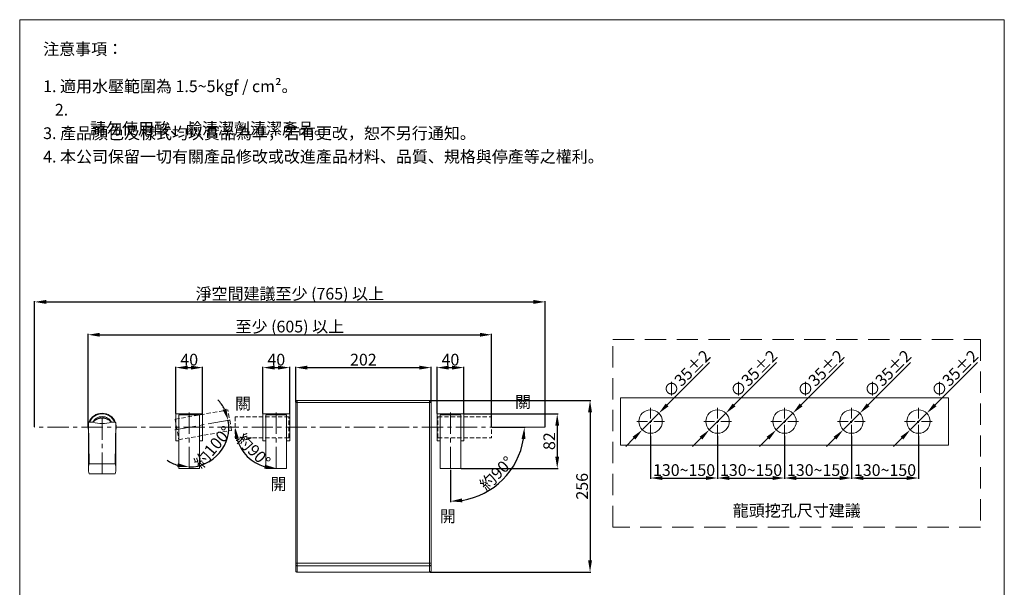
# Model space of a CAD drawing. Units: millimetres. Extents: x -3141 to -1671, y 515 to 2617.
# Drawn here: x -3141 to -1671, y 1770 to 2617 of the extents above; entities that cross this region are included whole.
import ezdxf

# ---------------------------------------------------------------- set-up
doc = ezdxf.new("R2010")
doc.units = ezdxf.units.MM
doc.linetypes.add('CENTER', pattern=[50.8, 31.75, -6.35, 6.35, -6.35])
doc.linetypes.add('HIDDEN', pattern=[9.525, 6.35, -3.175])
doc.layers.get('0').update_dxf_attribs({"lineweight": 15})
doc.layers.get('Defpoints').update_dxf_attribs({"color": 8})
for name, color, linetype, lineweight in [('C', 1, 'CENTER', 5), ('DIM', 3, 'Continuous', 5), ('I', 7, 'Continuous', 15), ('PH', 4, 'HIDDEN', 15), ('PV', 7, 'Continuous', 15), ('T', 7, 'Continuous', 5)]:
    doc.layers.add(name, color=color, linetype=linetype, lineweight=lineweight)
doc.styles.add('ETCH', font='txt')
doc.styles.get("Standard").update_dxf_attribs({"font": 'arial.ttf'})
doc.dimstyles.new('ISO-25', dxfattribs={"dimtxt": 17.5, "dimasz": 17.5, "dimexe": 1.25, "dimexo": 0.625, "dimtad": 1, "dimtxsty": 'Standard', "dimcen": 2.5, "dimadec": 0, "dimazin": 0, "dimtfac": 1, "dimtmove": 0, "dimatfit": 3, "dimfxl": 1, "dimarcsym": 0})

# ---------------------------------------------------------------- blocks, each defined once
blk = doc.blocks.new('*D36')
at = {"layer": 'Defpoints', "color": 0, "transparency": 16777216}
for p in [(-2888.3, 2030.6), (-2826.4, 2019.7), (-2909.8, 2005), (-2855.8, 1959.3), (-2888.3, 1945.9)]:
    blk.add_point(p, dxfattribs=at)
at = {"layer": 'DIM', "color": 0, "lineweight": -2, "transparency": 16777216}
for start, end in [(27.002, 44.004), (270, 10), (235.996, 252.998)]:
    blk.add_arc((-2888.3, 2008.8), 59.2, start, end, dxfattribs=at)
at = {"layer": 'DIM', "color": 0, "transparency": 16777216}
for points in [[(-2832.8, 2036.6), (-2838.4, 2034.8), (-2830, 2019.1)], [(-2905.2, 1955.1), (-2906.1, 1949.3), (-2888.3, 1949.6)]]:
    blk.add_solid(points, dxfattribs=at)
at = {"layer": 'DIM', "color": 0, "transparency": 16777216, "insert": (-2851.3, 1977.7), "char_height": 17.5, "attachment_point": 5, "rotation": 50, "style": 'ETCH'}
blk.add_mtext('約100°', dxfattribs=at)
blk = doc.blocks.new('*D17')
at = {"layer": 'Defpoints', "color": 0, "transparency": 16777216}
for p in [(-2498.3, 2030.6), (-2890.9, 2008.8), (-2436.9, 2008.8), (-2498.3, 1945.9), (-2443.1, 1913.2)]:
    blk.add_point(p, dxfattribs=at)
at = {"layer": 'DIM', "color": 0, "lineweight": -2, "transparency": 16777216}
for p, q in [((-2436.3, 2008.8), (-2386.7, 2008.8)), ((-2498.3, 1945.3), (-2498.3, 1897.1))]:
    blk.add_line(p, q, dxfattribs=at)
blk.add_arc((-2498.3, 2008.8), 110.4, 279.0906, 350.9094, dxfattribs=at)
at = {"layer": 'DIM', "color": 0, "transparency": 16777216}
for points in [[(-2392.2, 1991.6), (-2386.4, 1991.1), (-2387.9, 2008.8)], [(-2480.7, 1896.9), (-2481.1, 1902.7), (-2498.3, 1898.4)]]:
    blk.add_solid(points, dxfattribs=at)
at = {"layer": 'DIM', "color": 0, "transparency": 16777216, "insert": (-2427.9, 1938.4), "char_height": 17.5, "attachment_point": 5, "rotation": 45, "style": 'ETCH'}
blk.add_mtext('約90°', dxfattribs=at)
blk = doc.blocks.new('*D37')
at = {"layer": 'Defpoints', "color": 0, "transparency": 16777216}
for p in [(-2530.3, 2048.8), (-2529.3, 1792.8), (-2289.9, 1792.8)]:
    blk.add_point(p, dxfattribs=at)
at = {"layer": 'DIM', "color": 0, "lineweight": -2, "transparency": 16777216}
for p, q in [((-2529.7, 2048.8), (-2288.7, 2048.8)), ((-2289.9, 2031.3), (-2289.9, 1810.3)), ((-2528.7, 1792.8), (-2288.7, 1792.8))]:
    blk.add_line(p, q, dxfattribs=at)
at = {"layer": 'DIM', "color": 0, "transparency": 16777216}
for points in [[(-2292.8, 2031.3), (-2287, 2031.3), (-2289.9, 2048.8)], [(-2292.8, 1810.3), (-2287, 1810.3), (-2289.9, 1792.8)]]:
    blk.add_solid(points, dxfattribs=at)
at = {"layer": 'DIM', "color": 0, "transparency": 16777216, "insert": (-2299.5, 1920.8), "char_height": 17.5, "attachment_point": 5, "rotation": 90}
blk.add_mtext('256', dxfattribs=at)
blk = doc.blocks.new('*D38')
at = {"layer": 'Defpoints', "color": 0, "transparency": 16777216}
for p in [(-2478.3, 2028.8), (-2482.8, 1947.4), (-2338.9, 1947.4)]:
    blk.add_point(p, dxfattribs=at)
at = {"layer": 'DIM', "color": 0, "lineweight": -2, "transparency": 16777216}
for p, q in [((-2477.7, 2028.8), (-2337.7, 2028.8)), ((-2338.9, 2011.3), (-2338.9, 1964.9)), ((-2482.2, 1947.4), (-2337.7, 1947.4))]:
    blk.add_line(p, q, dxfattribs=at)
at = {"layer": 'DIM', "color": 0, "transparency": 16777216}
for points in [[(-2341.8, 2011.3), (-2336, 2011.3), (-2338.9, 2028.8)], [(-2341.8, 1964.9), (-2336, 1964.9), (-2338.9, 1947.4)]]:
    blk.add_solid(points, dxfattribs=at)
at = {"layer": 'DIM', "color": 0, "transparency": 16777216, "insert": (-2348.5, 1988.1), "char_height": 17.5, "attachment_point": 5, "rotation": 90}
blk.add_mtext('82', dxfattribs=at)
blk = doc.blocks.new('*D39')
at = {"layer": 'Defpoints', "color": 0, "transparency": 16777216}
for p in [(-2478.3, 2097.8), (-2518.3, 2028.8), (-2478.3, 2028.8)]:
    blk.add_point(p, dxfattribs=at)
at = {"layer": 'DIM', "color": 0, "lineweight": -2, "transparency": 16777216}
for p, q in [((-2518.3, 2029.4), (-2518.3, 2099.1)), ((-2500.8, 2097.8), (-2495.8, 2097.8)), ((-2478.3, 2029.4), (-2478.3, 2099.1))]:
    blk.add_line(p, q, dxfattribs=at)
at = {"layer": 'DIM', "color": 0, "transparency": 16777216}
for points in [[(-2500.8, 2100.7), (-2500.8, 2094.9), (-2518.3, 2097.8)], [(-2495.8, 2100.7), (-2495.8, 2094.9), (-2478.3, 2097.8)]]:
    blk.add_solid(points, dxfattribs=at)
at = {"layer": 'DIM', "color": 0, "transparency": 16777216, "insert": (-2498.3, 2107.4), "char_height": 17.5, "attachment_point": 5}
blk.add_mtext('40', dxfattribs=at)
blk = doc.blocks.new('*D40')
at = {"layer": 'Defpoints', "color": 0, "transparency": 16777216}
for p in [(-2527.3, 2097.8), (-2729.3, 2045.8), (-2527.3, 2045.8)]:
    blk.add_point(p, dxfattribs=at)
at = {"layer": 'DIM', "color": 0, "lineweight": -2, "transparency": 16777216}
for p, q in [((-2729.3, 2046.4), (-2729.3, 2099.1)), ((-2711.8, 2097.8), (-2544.8, 2097.8)), ((-2527.3, 2046.4), (-2527.3, 2099.1))]:
    blk.add_line(p, q, dxfattribs=at)
at = {"layer": 'DIM', "color": 0, "transparency": 16777216}
for points in [[(-2711.8, 2100.7), (-2711.8, 2094.9), (-2729.3, 2097.8)], [(-2544.8, 2100.7), (-2544.8, 2094.9), (-2527.3, 2097.8)]]:
    blk.add_solid(points, dxfattribs=at)
at = {"layer": 'DIM', "color": 0, "transparency": 16777216, "insert": (-2628.3, 2107.4), "char_height": 17.5, "attachment_point": 5}
blk.add_mtext('202', dxfattribs=at)
blk = doc.blocks.new('*D18')
at = {"layer": 'Defpoints', "color": 0, "transparency": 16777216}
for p in [(-2738.3, 2097.8), (-2778.3, 2028.8), (-2738.3, 2028.8)]:
    blk.add_point(p, dxfattribs=at)
at = {"layer": 'DIM', "color": 0, "lineweight": -2, "transparency": 16777216}
for p, q in [((-2778.3, 2029.4), (-2778.3, 2099.1)), ((-2760.8, 2097.8), (-2755.8, 2097.8)), ((-2738.3, 2029.4), (-2738.3, 2099.1))]:
    blk.add_line(p, q, dxfattribs=at)
at = {"layer": 'DIM', "color": 0, "transparency": 16777216}
for points in [[(-2760.8, 2100.7), (-2760.8, 2094.9), (-2778.3, 2097.8)], [(-2755.8, 2100.7), (-2755.8, 2094.9), (-2738.3, 2097.8)]]:
    blk.add_solid(points, dxfattribs=at)
at = {"layer": 'DIM', "color": 0, "transparency": 16777216, "insert": (-2758.3, 2107.4), "char_height": 17.5, "attachment_point": 5}
blk.add_mtext('40', dxfattribs=at)
blk = doc.blocks.new('*D19')
at = {"layer": 'Defpoints', "color": 0, "transparency": 16777216}
for p in [(-2868.3, 2097.8), (-2908.3, 2028.8), (-2868.3, 2028.8)]:
    blk.add_point(p, dxfattribs=at)
at = {"layer": 'DIM', "color": 0, "lineweight": -2, "transparency": 16777216}
for p, q in [((-2908.3, 2029.4), (-2908.3, 2099.1)), ((-2890.8, 2097.8), (-2885.8, 2097.8)), ((-2868.3, 2029.4), (-2868.3, 2099.1))]:
    blk.add_line(p, q, dxfattribs=at)
at = {"layer": 'DIM', "color": 0, "transparency": 16777216}
for points in [[(-2890.8, 2100.7), (-2890.8, 2094.9), (-2908.3, 2097.8)], [(-2885.8, 2100.7), (-2885.8, 2094.9), (-2868.3, 2097.8)]]:
    blk.add_solid(points, dxfattribs=at)
at = {"layer": 'DIM', "color": 0, "transparency": 16777216, "insert": (-2888.3, 2107.4), "char_height": 17.5, "attachment_point": 5}
blk.add_mtext('40', dxfattribs=at)
blk = doc.blocks.new('*D43')
at = {"layer": 'Defpoints', "color": 0, "transparency": 16777216}
for p in [(-2758.3, 2030.6), (-2819.8, 2008.8), (-2727.3, 2008.8), (-2811.4, 1978.2), (-2758.3, 1945.9)]:
    blk.add_point(p, dxfattribs=at)
at = {"layer": 'DIM', "color": 0, "lineweight": -2, "transparency": 16777216}
blk.add_arc((-2758.3, 2008.8), 61.3, 196.4263, 253.5737, dxfattribs=at)
at = {"layer": 'DIM', "color": 0, "transparency": 16777216}
for points in [[(-2820, 1991.1), (-2814.2, 1991.9), (-2819.6, 2008.8)], [(-2775.2, 1952.9), (-2776.1, 1947.2), (-2758.3, 1947.6)]]:
    blk.add_solid(points, dxfattribs=at)
at = {"layer": 'DIM', "color": 0, "transparency": 16777216, "insert": (-2794, 1973.1), "char_height": 17.5, "attachment_point": 5, "rotation": 315, "style": 'ETCH'}
blk.add_mtext('約90°', dxfattribs=at)
blk = doc.blocks.new('*D44')
at = {"layer": 'Defpoints', "color": 0, "transparency": 16777216}
for p in [(-2436.9, 2146.8), (-3039.3, 2008.9), (-2436.9, 2008.9)]:
    blk.add_point(p, dxfattribs=at)
at = {"layer": 'DIM', "color": 0, "lineweight": -2, "transparency": 16777216}
for p, q in [((-3039.3, 2009.5), (-3039.3, 2148.1)), ((-3021.8, 2146.8), (-2454.4, 2146.8)), ((-2436.9, 2009.5), (-2436.9, 2148.1))]:
    blk.add_line(p, q, dxfattribs=at)
at = {"layer": 'DIM', "color": 0, "transparency": 16777216}
for points in [[(-3021.8, 2149.7), (-3021.8, 2143.9), (-3039.3, 2146.8)], [(-2454.4, 2149.7), (-2454.4, 2143.9), (-2436.9, 2146.8)]]:
    blk.add_solid(points, dxfattribs=at)
at = {"layer": 'DIM', "color": 0, "transparency": 16777216, "insert": (-2738.1, 2159), "char_height": 17.5, "attachment_point": 5}
blk.add_mtext('{\\fMicrosoft JhengHei|b0|i0|c136|p34;至少 (605) 以上}', dxfattribs=at)
blk = doc.blocks.new('*D45')
at = {"layer": 'Defpoints', "color": 0, "transparency": 16777216}
for p in [(-2356.9, 2195.8), (-3119.3, 2008.8), (-2356.9, 2008.8)]:
    blk.add_point(p, dxfattribs=at)
at = {"layer": 'DIM', "color": 0, "lineweight": -2, "transparency": 16777216}
for p, q in [((-3119.3, 2009.4), (-3119.3, 2197.1)), ((-3101.8, 2195.8), (-2374.4, 2195.8)), ((-2356.9, 2009.4), (-2356.9, 2197.1))]:
    blk.add_line(p, q, dxfattribs=at)
at = {"layer": 'DIM', "color": 0, "transparency": 16777216}
for points in [[(-3101.8, 2198.7), (-3101.8, 2192.9), (-3119.3, 2195.8)], [(-2374.4, 2198.7), (-2374.4, 2192.9), (-2356.9, 2195.8)]]:
    blk.add_solid(points, dxfattribs=at)
at = {"layer": 'DIM', "color": 0, "transparency": 16777216, "insert": (-2738.1, 2208), "char_height": 17.5, "attachment_point": 5}
blk.add_mtext('{\\fMicrosoft JhengHei|b0|i0|c136|p34;淨空間建議至少 (765) 以上}', dxfattribs=at)
blk = doc.blocks.new('*D46')
at = {"layer": 'Defpoints', "color": 0, "transparency": 16777216}
for p in [(-2199.5, 1996.4), (-2099.5, 1996.4), (-2099.5, 1933.1)]:
    blk.add_point(p, dxfattribs=at)
at = {"layer": 'DIM', "color": 0, "lineweight": -2, "transparency": 16777216}
for p, q in [((-2199.5, 1995.8), (-2199.5, 1931.9)), ((-2099.5, 1995.8), (-2099.5, 1931.9)), ((-2182, 1933.1), (-2117, 1933.1))]:
    blk.add_line(p, q, dxfattribs=at)
at = {"layer": 'DIM', "color": 0, "transparency": 16777216}
for points in [[(-2182, 1936.1), (-2182, 1930.2), (-2199.5, 1933.1)], [(-2117, 1936.1), (-2117, 1930.2), (-2099.5, 1933.1)]]:
    blk.add_solid(points, dxfattribs=at)
at = {"layer": 'DIM', "color": 0, "transparency": 16777216, "insert": (-2149.5, 1942.7), "char_height": 17.5, "attachment_point": 5}
blk.add_mtext('130~150', dxfattribs=at)
blk = doc.blocks.new('*D28')
at = {"layer": 'Defpoints', "color": 0, "transparency": 16777216}
for p in [(-2099.5, 1996.4), (-1999.5, 1996.4), (-1999.5, 1933.1)]:
    blk.add_point(p, dxfattribs=at)
at = {"layer": 'DIM', "color": 0, "lineweight": -2, "transparency": 16777216}
for p, q in [((-2099.5, 1995.8), (-2099.5, 1931.9)), ((-1999.5, 1995.8), (-1999.5, 1931.9)), ((-2082, 1933.1), (-2017, 1933.1))]:
    blk.add_line(p, q, dxfattribs=at)
at = {"layer": 'DIM', "color": 0, "transparency": 16777216}
for points in [[(-2082, 1936.1), (-2082, 1930.2), (-2099.5, 1933.1)], [(-2017, 1936.1), (-2017, 1930.2), (-1999.5, 1933.1)]]:
    blk.add_solid(points, dxfattribs=at)
at = {"layer": 'DIM', "color": 0, "transparency": 16777216, "insert": (-2049.5, 1942.7), "char_height": 17.5, "attachment_point": 5}
blk.add_mtext('130~150', dxfattribs=at)
blk = doc.blocks.new('*D29')
at = {"layer": 'Defpoints', "color": 0, "transparency": 16777216}
for p in [(-1999.5, 1996.4), (-1899.5, 1996.4), (-1899.5, 1933.1)]:
    blk.add_point(p, dxfattribs=at)
at = {"layer": 'DIM', "color": 0, "lineweight": -2, "transparency": 16777216}
for p, q in [((-1999.5, 1995.8), (-1999.5, 1931.9)), ((-1899.5, 1995.8), (-1899.5, 1931.9)), ((-1982, 1933.1), (-1917, 1933.1))]:
    blk.add_line(p, q, dxfattribs=at)
at = {"layer": 'DIM', "color": 0, "transparency": 16777216}
for points in [[(-1982, 1936.1), (-1982, 1930.2), (-1999.5, 1933.1)], [(-1917, 1936.1), (-1917, 1930.2), (-1899.5, 1933.1)]]:
    blk.add_solid(points, dxfattribs=at)
at = {"layer": 'DIM', "color": 0, "transparency": 16777216, "insert": (-1949.5, 1942.7), "char_height": 17.5, "attachment_point": 5}
blk.add_mtext('130~150', dxfattribs=at)
blk = doc.blocks.new('*D30')
at = {"layer": 'Defpoints', "color": 0, "transparency": 16777216}
for p in [(-1899.5, 1996.4), (-1799.5, 1996.4), (-1799.5, 1933.1)]:
    blk.add_point(p, dxfattribs=at)
at = {"layer": 'DIM', "color": 0, "lineweight": -2, "transparency": 16777216}
for p, q in [((-1899.5, 1995.8), (-1899.5, 1931.9)), ((-1799.5, 1995.8), (-1799.5, 1931.9)), ((-1882, 1933.1), (-1817, 1933.1))]:
    blk.add_line(p, q, dxfattribs=at)
at = {"layer": 'DIM', "color": 0, "transparency": 16777216}
for points in [[(-1882, 1936.1), (-1882, 1930.2), (-1899.5, 1933.1)], [(-1817, 1936.1), (-1817, 1930.2), (-1799.5, 1933.1)]]:
    blk.add_solid(points, dxfattribs=at)
at = {"layer": 'DIM', "color": 0, "transparency": 16777216, "insert": (-1849.5, 1942.7), "char_height": 17.5, "attachment_point": 5}
blk.add_mtext('130~150', dxfattribs=at)
blk = doc.blocks.new('*D31')
at = {"layer": 'Defpoints', "color": 0, "transparency": 16777216}
for p in [(-2187.2, 2029.7), (-2211.9, 2005)]:
    blk.add_point(p, dxfattribs=at)
at = {"layer": 'DIM', "color": 0, "lineweight": -2, "transparency": 16777216}
for p, q in [((-2111.4, 2105.5), (-2174.8, 2042.1)), ((-2211.9, 2005), (-2187.2, 2029.7)), ((-2224.3, 1992.6), (-2236.7, 1980.2))]:
    blk.add_line(p, q, dxfattribs=at)
at = {"layer": 'DIM', "color": 0, "transparency": 16777216}
for points in [[(-2176.9, 2044.2), (-2172.7, 2040), (-2187.2, 2029.7)], [(-2226.3, 1994.7), (-2222.2, 1990.5), (-2211.9, 2005)]]:
    blk.add_solid(points, dxfattribs=at)
at = {"layer": 'DIM', "color": 0, "transparency": 16777216, "insert": (-2144, 2087.1), "char_height": 17.5, "attachment_point": 5, "rotation": 45}
blk.add_mtext('∅35%%P2', dxfattribs=at)
blk = doc.blocks.new('*D32')
at = {"layer": 'Defpoints', "color": 0, "transparency": 16777216}
for p in [(-2087.2, 2029.7), (-2111.9, 2005)]:
    blk.add_point(p, dxfattribs=at)
at = {"layer": 'DIM', "color": 0, "lineweight": -2, "transparency": 16777216}
for p, q in [((-2011.4, 2105.5), (-2074.8, 2042.1)), ((-2111.9, 2005), (-2087.2, 2029.7)), ((-2124.3, 1992.6), (-2136.7, 1980.2))]:
    blk.add_line(p, q, dxfattribs=at)
at = {"layer": 'DIM', "color": 0, "transparency": 16777216}
for points in [[(-2076.9, 2044.2), (-2072.7, 2040), (-2087.2, 2029.7)], [(-2126.3, 1994.7), (-2122.2, 1990.5), (-2111.9, 2005)]]:
    blk.add_solid(points, dxfattribs=at)
at = {"layer": 'DIM', "color": 0, "transparency": 16777216, "insert": (-2044, 2087.1), "char_height": 17.5, "attachment_point": 5, "rotation": 45}
blk.add_mtext('∅35%%P2', dxfattribs=at)
blk = doc.blocks.new('*D33')
at = {"layer": 'Defpoints', "color": 0, "transparency": 16777216}
for p in [(-1987.2, 2029.7), (-2011.9, 2005)]:
    blk.add_point(p, dxfattribs=at)
at = {"layer": 'DIM', "color": 0, "lineweight": -2, "transparency": 16777216}
for p, q in [((-1911.4, 2105.5), (-1974.8, 2042.1)), ((-2011.9, 2005), (-1987.2, 2029.7)), ((-2024.3, 1992.6), (-2036.7, 1980.2))]:
    blk.add_line(p, q, dxfattribs=at)
at = {"layer": 'DIM', "color": 0, "transparency": 16777216}
for points in [[(-1976.9, 2044.2), (-1972.7, 2040), (-1987.2, 2029.7)], [(-2026.3, 1994.7), (-2022.2, 1990.5), (-2011.9, 2005)]]:
    blk.add_solid(points, dxfattribs=at)
at = {"layer": 'DIM', "color": 0, "transparency": 16777216, "insert": (-1944, 2087.1), "char_height": 17.5, "attachment_point": 5, "rotation": 45}
blk.add_mtext('∅35%%P2', dxfattribs=at)
blk = doc.blocks.new('*D34')
at = {"layer": 'Defpoints', "color": 0, "transparency": 16777216}
for p in [(-1887.2, 2029.7), (-1911.9, 2005)]:
    blk.add_point(p, dxfattribs=at)
at = {"layer": 'DIM', "color": 0, "lineweight": -2, "transparency": 16777216}
for p, q in [((-1811.4, 2105.5), (-1874.8, 2042.1)), ((-1911.9, 2005), (-1887.2, 2029.7)), ((-1924.3, 1992.6), (-1936.7, 1980.2))]:
    blk.add_line(p, q, dxfattribs=at)
at = {"layer": 'DIM', "color": 0, "transparency": 16777216}
for points in [[(-1876.9, 2044.2), (-1872.7, 2040), (-1887.2, 2029.7)], [(-1926.3, 1994.7), (-1922.2, 1990.5), (-1911.9, 2005)]]:
    blk.add_solid(points, dxfattribs=at)
at = {"layer": 'DIM', "color": 0, "transparency": 16777216, "insert": (-1844, 2087.1), "char_height": 17.5, "attachment_point": 5, "rotation": 45}
blk.add_mtext('∅35%%P2', dxfattribs=at)
blk = doc.blocks.new('*D35')
at = {"layer": 'Defpoints', "color": 0, "transparency": 16777216}
for p in [(-1787.2, 2029.7), (-1811.9, 2005)]:
    blk.add_point(p, dxfattribs=at)
at = {"layer": 'DIM', "color": 0, "lineweight": -2, "transparency": 16777216}
for p, q in [((-1711.4, 2105.5), (-1774.8, 2042.1)), ((-1811.9, 2005), (-1787.2, 2029.7)), ((-1824.3, 1992.6), (-1836.7, 1980.2))]:
    blk.add_line(p, q, dxfattribs=at)
at = {"layer": 'DIM', "color": 0, "transparency": 16777216}
for points in [[(-1776.9, 2044.2), (-1772.7, 2040), (-1787.2, 2029.7)], [(-1826.3, 1994.7), (-1822.2, 1990.5), (-1811.9, 2005)]]:
    blk.add_solid(points, dxfattribs=at)
at = {"layer": 'DIM', "color": 0, "transparency": 16777216, "insert": (-1744, 2087.1), "char_height": 17.5, "attachment_point": 5, "rotation": 45}
blk.add_mtext('∅35%%P2', dxfattribs=at)

msp = doc.modelspace()

# ---------------------------------------------------------------- linework, layer by layer
for p, q in [((-3141.414, 2616.69), (-1671.414, 2616.69)), ((-2244.535, 2052.573), (-1754.541, 2052.573)), ((-2244.535, 1982.143), (-2244.535, 2052.573)), ((-1754.541, 1982.143), (-1754.541, 2052.573)), ((-3037.839, 1954.258), (-3038.839, 2015.302)), ((-3037.839, 2016.302), (-3031.989, 2016.302)), ((-3004.689, 2016.302), (-2998.839, 2016.302)), ((-2998.839, 1954.258), (-2997.839, 2015.302)), ((-1754.541, 1982.143), (-2244.535, 1982.143))]:
    msp.add_line(p, q)
for points in [[(-3038.839, 1946.84), (-3038.839, 2015.302)], [(-2997.839, 2015.302), (-2997.839, 1946.84)], [(-3037.839, 1954.258), (-2998.839, 1954.258)], [(-2998.839, 1939.422), (-3037.839, 1939.422)]]:
    msp.add_lwpolyline(points)
for centre in [(-2199.538, 2017.358), (-2099.538, 2017.358), (-1999.538, 2017.358), (-1899.538, 2017.358), (-1799.538, 2017.358)]:
    msp.add_circle(centre, 17.5)
for centre, radius, start, end in [((-3037.839, 2015.302), 1, 90, 180), ((-3018.339, 2004.14), 18.282, 41.701685, 138.298315), ((-3018.339, 2004.14), 18.282, 41.701685, 138.298315), ((-3018.339, 2062.205), 47.89, 253.439374, 286.560626), ((-2998.839, 2015.302), 1, 0, 90), ((-3010.827, 1946.84), 28.011, 164.64421, 195.35579), ((-3025.85, 1946.84), 28.011, 344.64421, 15.35579)]:
    msp.add_arc(centre, radius, start, end)
at = {"layer": 'C'}
for p, q in [((-3018.339, 1939.422), (-3018.339, 2029.802)), ((-2888.34, 2030.605), (-2888.34, 1945.888)), ((-2888.34, 2030.605), (-2888.34, 1945.888)), ((-2758.34, 2030.605), (-2758.34, 1945.888)), ((-2498.34, 2030.605), (-2498.34, 1945.888)), ((-2909.812, 2005.016), (-2826.382, 2019.727)), ((-2356.9, 2008.802), (-3119.338, 2008.802))]:
    msp.add_line(p, q, dxfattribs=at)
at = {"layer": 'C', "ltscale": 0.5}
for p, q in [((-2199.538, 1996.382), (-2199.538, 2038.334)), ((-2099.538, 1996.382), (-2099.538, 2038.334)), ((-1999.538, 1996.382), (-1999.538, 2038.334)), ((-1899.538, 1996.382), (-1899.538, 2038.334)), ((-1799.538, 1996.382), (-1799.538, 2038.334)), ((-2178.562, 2017.358), (-2220.514, 2017.358)), ((-2078.562, 2017.358), (-2120.514, 2017.358)), ((-1978.562, 2017.358), (-2020.514, 2017.358)), ((-1920.514, 2017.358), (-1878.562, 2017.358)), ((-1820.514, 2017.358), (-1778.562, 2017.358))]:
    msp.add_line(p, q, dxfattribs=at)
at = {"layer": 'I'}
for p, q in [((-3141.414, 537.903), (-3141.414, 2616.69)), ((-1671.414, 2616.69), (-1671.414, 537.903))]:
    msp.add_line(p, q, dxfattribs=at)
at = {"layer": 'PH'}
for p, q in [((-2909.31, 2020.844), (-2830.525, 2034.736)), ((-2825.142, 2004.207), (-2830.525, 2034.736)), ((-2909.31, 2020.844), (-2903.927, 1990.315)), ((-2739.78, 2024.302), (-2819.78, 2024.302)), ((-2819.78, 2024.302), (-2819.78, 1993.302)), ((-2739.78, 1993.302), (-2739.78, 2024.302)), ((-2516.9, 2024.302), (-2436.9, 2024.302)), ((-2516.9, 1993.302), (-2516.9, 2024.302)), ((-2436.9, 2024.302), (-2436.9, 1993.302)), ((-2903.927, 1990.315), (-2825.142, 2004.207)), ((-2739.78, 1993.302), (-2819.78, 1993.302)), ((-2516.9, 1993.302), (-2436.9, 1993.302))]:
    msp.add_line(p, q, dxfattribs=at)
at = {"layer": 'PV'}
for p, q in [((-2729.34, 1794.394), (-2729.34, 2045.802)), ((-2527.34, 2045.802), (-2729.34, 2045.802)), ((-2727.34, 1792.802), (-2727.34, 2045.802)), ((-2530.34, 2048.802), (-2726.34, 2048.802)), ((-2529.34, 2045.802), (-2529.34, 1792.802)), ((-2527.34, 2045.802), (-2527.34, 1794.394)), ((-2908.34, 2028.802), (-2908.34, 1988.802)), ((-2868.34, 2028.802), (-2908.34, 2028.802)), ((-2868.34, 2028.802), (-2868.34, 1988.802)), ((-2778.34, 2028.802), (-2778.34, 1988.802)), ((-2738.34, 2028.802), (-2778.34, 2028.802)), ((-2738.34, 2028.802), (-2738.34, 1988.802)), ((-2518.34, 2028.802), (-2518.34, 1988.802)), ((-2478.34, 2028.802), (-2518.34, 2028.802)), ((-2478.34, 2028.802), (-2478.34, 1988.802)), ((-2903.84, 2027.362), (-2903.84, 1947.362)), ((-2872.84, 2027.362), (-2903.84, 2027.362)), ((-2872.84, 2027.362), (-2872.84, 1947.362)), ((-2773.84, 2027.362), (-2773.84, 1947.362)), ((-2742.84, 2027.362), (-2773.84, 2027.362)), ((-2742.84, 2027.362), (-2742.84, 1947.362)), ((-2513.84, 2027.362), (-2513.84, 1947.362)), ((-2482.84, 2027.362), (-2513.84, 2027.362)), ((-2482.84, 2027.362), (-2482.84, 1947.362)), ((-2908.34, 1988.802), (-2903.84, 1988.802)), ((-2868.34, 1988.802), (-2872.84, 1988.802)), ((-2778.34, 1988.802), (-2773.84, 1988.802)), ((-2738.34, 1988.802), (-2742.84, 1988.802)), ((-2518.34, 1988.802), (-2513.84, 1988.802)), ((-2478.34, 1988.802), (-2482.84, 1988.802)), ((-2903.84, 1947.362), (-2872.84, 1947.362)), ((-2773.84, 1947.362), (-2742.84, 1947.362)), ((-2513.84, 1947.362), (-2482.84, 1947.362)), ((-2527.34, 1806.124), (-2729.34, 1806.124)), ((-2727.34, 1802.145), (-2529.34, 1802.145)), ((-2727.34, 1792.802), (-2529.34, 1792.802))]:
    msp.add_line(p, q, dxfattribs=at)
for centre, radius, start, end in [((-2726.34, 2045.802), 3, 90, 180), ((-2530.34, 2045.802), 3, 0, 90), ((-3018.339, 2008.802), 21, 20.90453, 159.09547), ((-3018.339, 2008.802), 20.174, 21.824233, 158.175767), ((-3018.339, 2008.802), 15.94, 28.068156, 151.931844), ((-3018.339, 2008.802), 14.422, 51.008921, 128.991079), ((-3018.334, 2008.802), 21.004, 167.106488, 192.525249), ((-3018.339, 2008.802), 21, 347.472095, 12.896169)]:
    msp.add_arc(centre, radius, start, end, dxfattribs=at)
for points, start_tangent, end_tangent in [([(-2726.34, 2048.802), (-2726.606, 2048.695), (-2726.852, 2048.38), (-2727.058, 2047.89), (-2727.213, 2047.267), (-2727.308, 2046.556), (-2727.34, 2045.803)], (-0.99999451, -0.00331364), (0.00006969, -1)), ([(-2529.34, 2045.803), (-2529.372, 2046.556), (-2529.467, 2047.267), (-2529.622, 2047.89), (-2529.828, 2048.38), (-2530.075, 2048.695), (-2530.34, 2048.802)], (0.00006972, 1), (-0.99999436, 0.00335935)), ([(-2729.34, 1803.737), (-2729.242, 1803.245), (-2728.958, 1802.801), (-2728.516, 1802.449), (-2727.958, 1802.223), (-2727.34, 1802.145)], (0, -1), (1, 0)), ([(-2727.34, 1792.802), (-2727.958, 1792.88), (-2728.516, 1793.106), (-2728.958, 1793.458), (-2729.242, 1793.902), (-2729.34, 1794.394)], (-1, 0), (0, 1)), ([(-2527.34, 1803.737), (-2527.438, 1803.245), (-2527.722, 1802.801), (-2528.165, 1802.449), (-2528.722, 1802.223), (-2529.34, 1802.145)], (0, -1), (-1, 0)), ([(-2527.34, 1794.394), (-2527.438, 1793.902), (-2527.722, 1793.458), (-2528.165, 1793.106), (-2528.722, 1792.88), (-2529.34, 1792.802)], (0, -1), (-1, 0))]:
    msp.add_spline(points, degree=3, dxfattribs=dict(at, start_tangent=start_tangent, end_tangent=end_tangent))
at = {"layer": 'T', "linetype": 'HIDDEN', "ltscale": 5}
msp.add_lwpolyline([(-2255.728, 2139.659), (-1706.847, 2139.659), (-1706.847, 1859.975), (-2255.728, 1859.975)], close=True, dxfattribs=at)

# ---------------------------------------------------------------- texts
at = {"layer": 'DIM', "char_height": 17.5, "style": 'ETCH'}
for s, width, insert, attachment_point in [('關', 21.25675, (-2819.874, 2052.955), 1), ('關', 21.25675, (-2378.043, 2055.394), 3), ('開', 21.25675, (-2767.047, 1932.926), 1), ('開', 21.25675, (-2490.258, 1884.919), 3), ('龍頭挖孔尺寸建議', 188.33428, (-1981.288, 1884.552), 5)]:
    msp.add_mtext_dynamic_manual_height_columns(s, width=width, gutter_width=12.5, heights=[0], dxfattribs=dict(at, insert=insert, attachment_point=attachment_point))
at = {"layer": 'I', "char_height": 17.5, "attachment_point": 1, "line_spacing_factor": 0.96, "style": 'ETCH'}
for s, insert in [('注意事項：', (-3106.414, 2581.69)), ('1. {\\C7;適用水壓範圍為 1.5~5kgf / cm²。}', (-3106.414, 2526.167)), ('\\pxi-3,l4,t4;{\\C7;2. 請勿使用酸、鹼清潔劑清潔產品。}', (-3106.414, 2491.167)), ('3. {\\C7;產品顏色及樣式均以實品為準，若有更改，恕不另行通知。}', (-3106.414, 2456.167)), ('4. 本公司保留一切有關產品修改或改進產品材料、品質、規格與停產等之權利。', (-3106.414, 2421.167))]:
    msp.add_mtext(s, dxfattribs=dict(at, insert=insert))

# ---------------------------------------------------------------- dimensions: what is measured, and where the dimension line sits
at = {"layer": 'DIM'}
for base, p1, p2, text, picture, middle in [((-2356.9, 2195.802), (-3119.338, 2008.802), (-2356.9, 2008.802), '{\\fMicrosoft JhengHei|b0|i0|c136|p34;淨空間建議至少 (765) 以上}', '*D45', (-2738.119, 2208.019)), ((-2436.9, 2146.802), (-3039.338, 2008.87), (-2436.9, 2008.87), '{\\fMicrosoft JhengHei|b0|i0|c136|p34;至少 (605) 以上}', '*D44', (-2738.119, 2158.996)), ((-1899.538, 1933.143), (-1999.538, 1996.382), (-1899.538, 1996.382), '130~150', '*D29', (-1949.538, 1942.709)), ((-1799.538, 1933.143), (-1899.538, 1996.382), (-1799.538, 1996.382), '130~150', '*D30', (-1849.538, 1942.709))]:
    dim = msp.add_linear_dim(base=base, p1=p1, p2=p2, text=text, dimstyle='ISO-25', dxfattribs=at)
    dim.commit()
    dim.dimension.update_dxf_attribs({"geometry": picture, "text_midpoint": middle})
for base, p1, p2, picture, middle in [((-2868.34, 2097.802), (-2908.34, 2028.802), (-2868.34, 2028.802), '*D19', (-2888.34, 2107.362)), ((-2738.34, 2097.802), (-2778.34, 2028.802), (-2738.34, 2028.802), '*D18', (-2758.34, 2107.362)), ((-2527.34, 2097.802), (-2729.34, 2045.802), (-2527.34, 2045.802), '*D40', (-2628.34, 2107.362)), ((-2478.34, 2097.802), (-2518.34, 2028.802), (-2478.34, 2028.802), '*D39', (-2498.34, 2107.362))]:
    dim = msp.add_linear_dim(base=base, p1=p1, p2=p2, dimstyle='ISO-25', dxfattribs=at)
    dim.commit()
    dim.dimension.update_dxf_attribs({"geometry": picture, "text_midpoint": middle})
for p1, p2, picture, middle in [((-2211.912, 2004.984), (-2187.164, 2029.733), '*D31', (-2143.997, 2087.111)), ((-2111.912, 2004.984), (-2087.164, 2029.733), '*D32', (-2043.997, 2087.111)), ((-2011.912, 2004.984), (-1987.164, 2029.733), '*D33', (-1943.997, 2087.111)), ((-1911.912, 2004.984), (-1887.164, 2029.733), '*D34', (-1843.997, 2087.111)), ((-1811.912, 2004.984), (-1787.164, 2029.733), '*D35', (-1743.997, 2087.111))]:
    dim = msp.add_diameter_dim_2p(p1=p1, p2=p2, text='<>%%P2', dimstyle='ISO-25', dxfattribs=at)
    dim.commit()
    dim.dimension.update_dxf_attribs({"geometry": picture, "text_midpoint": middle})
for base, line1, line2, picture, middle in [((-2855.814, 1959.349), ((-2888.34, 2030.605), (-2888.34, 1945.888)), ((-2909.812, 2005.016), (-2826.382, 2019.727)), '*D36', (-2842.997, 1970.755)), ((-2811.385, 1978.177), ((-2727.34, 2008.802), (-2819.78, 2008.802)), ((-2758.34, 2030.605), (-2758.34, 1945.888)), '*D43', (-2801.651, 1965.492))]:
    dim = msp.add_angular_dim_2l(base=base, line1=line1, line2=line2, text='約<>', dimstyle='ISO-25', override={"dimtxsty": 'ETCH'}, dxfattribs=at)
    dim.commit()
    dim.dimension.update_dxf_attribs({"geometry": picture, "text_midpoint": middle, "dimtype": 162})
dim = msp.add_linear_dim(base=(-2289.9, 1792.802), p1=(-2530.34, 2048.802), p2=(-2529.34, 1792.802), angle=90, dimstyle='ISO-25', dxfattribs=at)
dim.commit()
dim.dimension.update_dxf_attribs({"geometry": '*D37', "text_midpoint": (-2299.46, 1920.802)})
dim = msp.add_angular_dim_2l(base=(-2443.133, 1913.181), line1=((-2498.34, 2030.605), (-2498.34, 1945.888)), line2=((-2890.927, 2008.802), (-2436.9, 2008.802)), text='約<>', dimstyle='ISO-25', override={"dimtxsty": 'ETCH'}, dxfattribs=at)
dim.commit()
dim.dimension.update_dxf_attribs({"geometry": '*D17', "text_midpoint": (-2427.914, 1938.376)})
dim = msp.add_linear_dim(base=(-2338.9, 1947.362), p1=(-2478.34, 2028.802), p2=(-2482.84, 1947.362), angle=90, text='82', dimstyle='ISO-25', dxfattribs=at)
dim.commit()
dim.dimension.update_dxf_attribs({"geometry": '*D38', "text_midpoint": (-2348.46, 1988.082)})
for base, p1, p2, picture, middle in [((-2099.538, 1933.143), (-2199.538, 1996.382), (-2099.538, 1996.382), '*D46', (-2149.538, 1933.143)), ((-1999.538, 1933.143), (-2099.538, 1996.382), (-1999.538, 1996.382), '*D28', (-2049.538, 1933.143))]:
    dim = msp.add_linear_dim(base=base, p1=p1, p2=p2, text='130~150', dimstyle='ISO-25', dxfattribs=at)
    dim.commit()
    dim.dimension.update_dxf_attribs({"geometry": picture, "text_midpoint": middle, "dimtype": 160})

doc.saveas('drawing.dxf')
